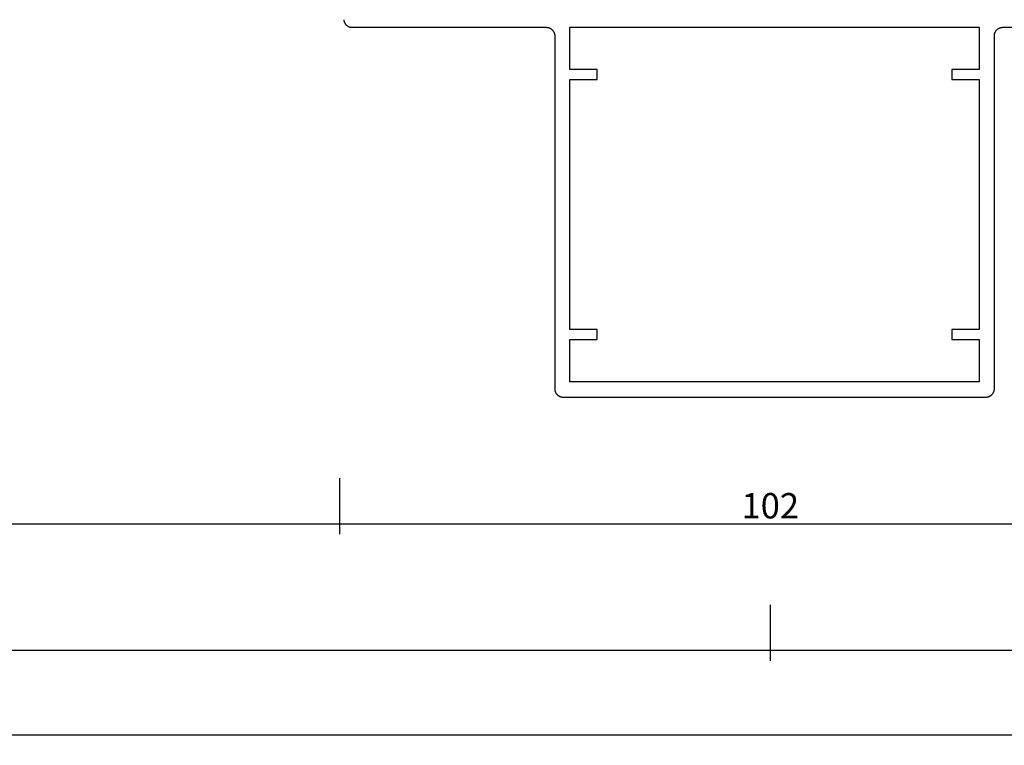
# Model space of a CAD drawing. Units: millimetres. Extents: x 0 to 4309, y -4503 to -50.
# Drawn here: x 1911 to 2028, y -4175 to -4089 of the extents above; entities that cross this region are included whole.
import ezdxf

# ---------------------------------------------------------------- set-up
doc = ezdxf.new("R2010")
doc.units = ezdxf.units.MM
doc.header["$PDMODE"] = 3
doc.header["$PDSIZE"] = -0.5
doc.layers.add('CrossSectionsDim', color=3, linetype='Continuous')
doc.layers.add('CrossSectionsProfils', color=7, linetype='Continuous')
doc.styles.add('CrossSection', font='simplex.shx', dxfattribs={"height": 3})
doc.dimstyles.new('CrossSection', dxfattribs={"dimtxt": 3, "dimasz": 3, "dimexe": 1.25, "dimexo": 0.625, "dimtad": 1, "dimdec": 1, "dimtxsty": 'CrossSection', "dimblk": 'NONE', "dimcen": 2.5, "dimclrd": 256, "dimclre": 256, "dimadec": 0, "dimazin": 2, "dimtfac": 1, "dimtdec": 4, "dimtofl": 0, "dimtmove": 0, "dimatfit": 3, "dimfxl": 1, "dimtolj": 1, "dimtzin": 0, "dimarcsym": 0})

# ---------------------------------------------------------------- blocks, each defined once
blk = doc.blocks.new('08_31802_X', base_point=(77.9, 36.26))
at = {"layer": 'CrossSectionsProfils', "flags": 128}
for points in [[(179.49, 37.16), (179.49, 37.13), (179.49, 37.09), (179.48, 37.06), (179.47, 37.03), (179.47, 37), (179.46, 36.97), (179.45, 36.93), (179.44, 36.9), (179.42, 36.87), (179.41, 36.84), (179.4, 36.81), (179.38, 36.78), (179.37, 36.76), (179.35, 36.73), (179.33, 36.7), (179.31, 36.67), (179.29, 36.65), (179.27, 36.62), (179.25, 36.6), (179.23, 36.57), (179.21, 36.55), (179.18, 36.53), (179.16, 36.5), (179.13, 36.48), (179.11, 36.46), (179.08, 36.44), (179.06, 36.42), (179.03, 36.41), (179, 36.39), (178.97, 36.37), (178.94, 36.36), (178.91, 36.35), (178.88, 36.33), (178.85, 36.32), (178.82, 36.31), (178.79, 36.3), (178.76, 36.29), (178.73, 36.28), (178.69, 36.28), (178.66, 36.27), (178.63, 36.26), (178.6, 36.26), (178.56, 36.26), (178.53, 36.26), (178.5, 36.26), (178.5, 36.26), (155.5, 36.26), (155.47, 36.26), (155.43, 36.25), (155.4, 36.25), (155.37, 36.25), (155.34, 36.24), (155.3, 36.24), (155.27, 36.23), (155.24, 36.22), (155.21, 36.21), (155.18, 36.2), (155.15, 36.19), (155.12, 36.18), (155.09, 36.17), (155.06, 36.15), (155.03, 36.14), (155, 36.12), (154.97, 36.11), (154.94, 36.09), (154.92, 36.07), (154.89, 36.05), (154.87, 36.03), (154.84, 36.01), (154.82, 35.99), (154.79, 35.96), (154.77, 35.94), (154.75, 35.92), (154.73, 35.89), (154.71, 35.86), (154.69, 35.84), (154.67, 35.81), (154.65, 35.78), (154.63, 35.76), (154.62, 35.73), (154.6, 35.7), (154.59, 35.67), (154.58, 35.64), (154.56, 35.61), (154.55, 35.58), (154.54, 35.55), (154.53, 35.51), (154.53, 35.48), (154.52, 35.45), (154.51, 35.42), (154.51, 35.39), (154.5, 35.35), (154.5, 35.32), (154.5, 35.29), (154.5, 35.26), (154.5, 35.26), (154.5, -6.54), (154.5, -6.58), (154.5, -6.61), (154.49, -6.64), (154.49, -6.67), (154.49, -6.71), (154.48, -6.74), (154.47, -6.77), (154.47, -6.8), (154.46, -6.83), (154.45, -6.87), (154.44, -6.9), (154.42, -6.93), (154.41, -6.96), (154.4, -6.99), (154.38, -7.02), (154.37, -7.04), (154.35, -7.07), (154.33, -7.1), (154.31, -7.13), (154.29, -7.15), (154.27, -7.18), (154.25, -7.2), (154.23, -7.23), (154.21, -7.25), (154.18, -7.27), (154.16, -7.3), (154.13, -7.32), (154.11, -7.34), (154.08, -7.36), (154.06, -7.38), (154.03, -7.39), (154, -7.41), (153.97, -7.43), (153.94, -7.44), (153.91, -7.45), (153.88, -7.47), (153.85, -7.48), (153.82, -7.49), (153.79, -7.5), (153.76, -7.51), (153.73, -7.52), (153.69, -7.52), (153.66, -7.53), (153.63, -7.54), (153.6, -7.54), (153.56, -7.54), (153.53, -7.54), (153.5, -7.54), (153.5, -7.54), (103.4, -7.54), (103.37, -7.54), (103.33, -7.54), (103.3, -7.54), (103.27, -7.54), (103.24, -7.53), (103.2, -7.52), (103.17, -7.52), (103.14, -7.51), (103.11, -7.5), (103.08, -7.49), (103.05, -7.48), (103.02, -7.47), (102.99, -7.45), (102.96, -7.44), (102.93, -7.43), (102.9, -7.41), (102.87, -7.39), (102.84, -7.38), (102.82, -7.36), (102.79, -7.34), (102.77, -7.32), (102.74, -7.3), (102.72, -7.27), (102.69, -7.25), (102.67, -7.23), (102.65, -7.2), (102.63, -7.18), (102.61, -7.15), (102.59, -7.13), (102.57, -7.1), (102.55, -7.07), (102.53, -7.04), (102.52, -7.02), (102.5, -6.99), (102.49, -6.96), (102.48, -6.93), (102.46, -6.9), (102.45, -6.87), (102.44, -6.83), (102.43, -6.8), (102.43, -6.77), (102.42, -6.74), (102.41, -6.71), (102.41, -6.67), (102.4, -6.64), (102.4, -6.61), (102.4, -6.58), (102.4, -6.54), (102.4, -6.54), (102.4, 35.26), (102.4, 35.29), (102.4, 35.32), (102.39, 35.35), (102.39, 35.39), (102.39, 35.42), (102.38, 35.45), (102.37, 35.48), (102.37, 35.51), (102.36, 35.55), (102.35, 35.58), (102.34, 35.61), (102.32, 35.64), (102.31, 35.67), (102.3, 35.7), (102.28, 35.73), (102.27, 35.76), (102.25, 35.78), (102.23, 35.81), (102.21, 35.84), (102.19, 35.86), (102.17, 35.89), (102.15, 35.92), (102.13, 35.94), (102.11, 35.96), (102.08, 35.99), (102.06, 36.01), (102.03, 36.03), (102.01, 36.05), (101.98, 36.07), (101.96, 36.09), (101.93, 36.11), (101.9, 36.12), (101.87, 36.14), (101.84, 36.15), (101.81, 36.17), (101.78, 36.18), (101.75, 36.19), (101.72, 36.2), (101.69, 36.21), (101.66, 36.22), (101.63, 36.23), (101.59, 36.24), (101.56, 36.24), (101.53, 36.25), (101.5, 36.25), (101.46, 36.25), (101.43, 36.26), (101.4, 36.26), (101.4, 36.26), (78.4, 36.26)], [(104.2, 31.26), (107.45, 31.26), (107.45, 30.06), (104.2, 30.06), (104.2, 0.46), (107.45, 0.46), (107.45, -0.74), (104.2, -0.74), (104.2, -5.74), (152.7, -5.74), (152.7, -0.74), (149.45, -0.74), (149.45, 0.46), (152.7, 0.46), (152.7, 30.06), (149.45, 30.06), (149.45, 31.26), (152.7, 31.26), (152.7, 36.26), (104.2, 36.26), (104.2, 31.26)]]:
    blk.add_lwpolyline(points, dxfattribs=at)
blk = doc.blocks.new('*D392')
at = {"layer": 'CrossSectionsDim', "lineweight": -2}
for p, q in [((0, -78.425), (0, -85.05)), ((3000, -78.425), (3000, -85.05)), ((0, -83.8), (3000, -83.8))]:
    blk.add_line(p, q, dxfattribs=at)
at = {"layer": 'Defpoints', "color": 0}
for p in [(0, -77.8), (3000, -77.8), (3000, -83.8)]:
    blk.add_point(p, dxfattribs=at)
at = {"layer": 'CrossSectionsDim', "color": 0, "insert": (1500, -81.675), "char_height": 3, "attachment_point": 5, "style": 'CrossSection'}
blk.add_mtext('\\A1;3000', dxfattribs=at)
blk = doc.blocks.new('_NONE')
blk = doc.blocks.new('*D399')
at = {"layer": 'CrossSectionsDim', "lineweight": -2}
for p, q in [((1051.05, -53.425), (1051.05, -60.05)), ((1948.95, -53.425), (1948.95, -60.05)), ((1051.05, -58.8), (1948.95, -58.8))]:
    blk.add_line(p, q, dxfattribs=at)
at = {"layer": 'Defpoints', "color": 0}
for p in [(1051.05, -52.8), (1948.95, -52.8), (1948.95, -58.8)]:
    blk.add_point(p, dxfattribs=at)
at = {"layer": 'CrossSectionsDim', "color": 0, "insert": (1500, -56.675), "char_height": 3, "attachment_point": 5, "style": 'CrossSection'}
blk.add_mtext('\\A1;898', dxfattribs=at)
blk = doc.blocks.new('*D400')
at = {"layer": 'CrossSectionsDim', "lineweight": -2}
for p, q in [((1000, -68.425), (1000, -75.05)), ((2000, -68.425), (2000, -75.05)), ((1000, -73.8), (2000, -73.8))]:
    blk.add_line(p, q, dxfattribs=at)
at = {"layer": 'Defpoints', "color": 0}
for p in [(1000, -67.8), (2000, -67.8), (2000, -73.8)]:
    blk.add_point(p, dxfattribs=at)
at = {"layer": 'CrossSectionsDim', "color": 0, "insert": (1500, -71.675), "char_height": 3, "attachment_point": 5, "style": 'CrossSection'}
blk.add_mtext('\\A1;1000', dxfattribs=at)
blk = doc.blocks.new('*D406')
at = {"layer": 'CrossSectionsDim', "lineweight": -2}
for p, q in [((1948.95, -53.425), (1948.95, -60.05)), ((2051.05, -53.425), (2051.05, -60.05)), ((1948.95, -58.8), (2051.05, -58.8))]:
    blk.add_line(p, q, dxfattribs=at)
at = {"layer": 'Defpoints', "color": 0}
for p in [(1948.95, -52.8), (2051.05, -52.8), (2051.05, -58.8)]:
    blk.add_point(p, dxfattribs=at)
at = {"layer": 'CrossSectionsDim', "color": 0, "insert": (2000, -56.675), "char_height": 3, "attachment_point": 5, "style": 'CrossSection'}
blk.add_mtext('\\A1;102', dxfattribs=at)
blk = doc.blocks.new('*D408')
at = {"layer": 'CrossSectionsDim', "lineweight": -2}
for p, q in [((2000, -68.425), (2000, -75.05)), ((3000, -68.425), (3000, -75.05)), ((2000, -73.8), (3000, -73.8))]:
    blk.add_line(p, q, dxfattribs=at)
at = {"layer": 'Defpoints', "color": 0}
for p in [(2000, -67.8), (3000, -67.8), (3000, -73.8)]:
    blk.add_point(p, dxfattribs=at)
at = {"layer": 'CrossSectionsDim', "color": 0, "insert": (2500, -71.675), "char_height": 3, "attachment_point": 5, "style": 'CrossSection'}
blk.add_mtext('\\A1;1000', dxfattribs=at)
blk = doc.blocks.new('*D251')
at = {"layer": 'CrossSectionsDim', "lineweight": -2}
for p, q in [((0, -4168.425), (0, -4175.05)), ((3000, -4168.425), (3000, -4175.05)), ((0, -4173.8), (3000, -4173.8))]:
    blk.add_line(p, q, dxfattribs=at)
at = {"layer": 'Defpoints', "color": 0}
for p in [(0, -4167.8), (3000, -4167.8), (3000, -4173.8)]:
    blk.add_point(p, dxfattribs=at)
at = {"layer": 'CrossSectionsDim', "color": 0, "insert": (1500, -4171.675), "char_height": 3, "attachment_point": 5, "style": 'CrossSection'}
blk.add_mtext('\\A1;3000', dxfattribs=at)
blk = doc.blocks.new('*D258')
at = {"layer": 'CrossSectionsDim', "lineweight": -2}
for p, q in [((1051.05, -4143.425), (1051.05, -4150.05)), ((1948.95, -4143.425), (1948.95, -4150.05)), ((1051.05, -4148.8), (1948.95, -4148.8))]:
    blk.add_line(p, q, dxfattribs=at)
at = {"layer": 'Defpoints', "color": 0}
for p in [(1051.05, -4142.8), (1948.95, -4142.8), (1948.95, -4148.8)]:
    blk.add_point(p, dxfattribs=at)
at = {"layer": 'CrossSectionsDim', "color": 0, "insert": (1500, -4146.675), "char_height": 3, "attachment_point": 5, "style": 'CrossSection'}
blk.add_mtext('\\A1;898', dxfattribs=at)
blk = doc.blocks.new('*D259')
at = {"layer": 'CrossSectionsDim', "lineweight": -2}
for p, q in [((1000, -4158.425), (1000, -4165.05)), ((2000, -4158.425), (2000, -4165.05)), ((1000, -4163.8), (2000, -4163.8))]:
    blk.add_line(p, q, dxfattribs=at)
at = {"layer": 'Defpoints', "color": 0}
for p in [(1000, -4157.8), (2000, -4157.8), (2000, -4163.8)]:
    blk.add_point(p, dxfattribs=at)
at = {"layer": 'CrossSectionsDim', "color": 0, "insert": (1500, -4161.675), "char_height": 3, "attachment_point": 5, "style": 'CrossSection'}
blk.add_mtext('\\A1;1000', dxfattribs=at)
blk = doc.blocks.new('*D265')
at = {"layer": 'CrossSectionsDim', "lineweight": -2}
for p, q in [((1948.95, -4143.425), (1948.95, -4150.05)), ((2051.05, -4143.425), (2051.05, -4150.05)), ((1948.95, -4148.8), (2051.05, -4148.8))]:
    blk.add_line(p, q, dxfattribs=at)
at = {"layer": 'Defpoints', "color": 0}
for p in [(1948.95, -4142.8), (2051.05, -4142.8), (2051.05, -4148.8)]:
    blk.add_point(p, dxfattribs=at)
at = {"layer": 'CrossSectionsDim', "color": 0, "insert": (2000, -4146.675), "char_height": 3, "attachment_point": 5, "style": 'CrossSection'}
blk.add_mtext('\\A1;102', dxfattribs=at)
blk = doc.blocks.new('*D267')
at = {"layer": 'CrossSectionsDim', "lineweight": -2}
for p, q in [((2000, -4158.425), (2000, -4165.05)), ((3000, -4158.425), (3000, -4165.05)), ((2000, -4163.8), (3000, -4163.8))]:
    blk.add_line(p, q, dxfattribs=at)
at = {"layer": 'Defpoints', "color": 0}
for p in [(2000, -4157.8), (3000, -4157.8), (3000, -4163.8)]:
    blk.add_point(p, dxfattribs=at)
at = {"layer": 'CrossSectionsDim', "color": 0, "insert": (2500, -4161.675), "char_height": 3, "attachment_point": 5, "style": 'CrossSection'}
blk.add_mtext('\\A1;1000', dxfattribs=at)
blk = doc.blocks.new('CS_22HORL1')
at = {"layer": 'CrossSectionsProfils', "yscale": -1, "rotation": 180}
blk.add_blockref('08_31802_X', (2051.05, 0), dxfattribs=at)
at = {"layer": 'CrossSectionsDim'}
for base, p1, p2, text, picture, middle in [((1948.95, -58.8), (1051.05, -52.8), (1948.95, -52.8), '898', '*D399', (1500, -58.8)), ((2051.05, -58.8), (1948.95, -52.8), (2051.05, -52.8), '102', '*D406', (2000, -58.8)), ((2000, -73.8), (1000, -67.8), (2000, -67.8), '1000', '*D400', (1500, -73.8)), ((3000, -73.8), (2000, -67.8), (3000, -67.8), '1000', '*D408', (2500, -73.8)), ((3000, -83.8), (0, -77.8), (3000, -77.8), '3000', '*D392', (1500, -83.8))]:
    dim = blk.add_linear_dim(base=base, p1=p1, p2=p2, text=text, dimstyle='CrossSection', override={"dimpost": '<>'}, dxfattribs=at)
    dim.commit()
    dim.dimension.update_dxf_attribs({"geometry": picture, "text_midpoint": middle, "dimtype": 160})

msp = doc.modelspace()

# ---------------------------------------------------------------- block references
msp.add_blockref('CS_22HORL1', (0, -4090))
at = {"layer": 'CrossSectionsProfils', "yscale": -1, "rotation": 180}
msp.add_blockref('08_31802_X', (2051.05, -4090), dxfattribs=at)

# ---------------------------------------------------------------- dimensions: what is measured, and where the dimension line sits
at = {"layer": 'CrossSectionsDim'}
for base, p1, p2, text, picture, middle in [((1948.95, -4148.8), (1051.05, -4142.8), (1948.95, -4142.8), '898', '*D258', (1500, -4148.8)), ((2051.05, -4148.8), (1948.95, -4142.8), (2051.05, -4142.8), '102', '*D265', (2000, -4148.8)), ((2000, -4163.8), (1000, -4157.8), (2000, -4157.8), '1000', '*D259', (1500, -4163.8)), ((3000, -4163.8), (2000, -4157.8), (3000, -4157.8), '1000', '*D267', (2500, -4163.8)), ((3000, -4173.8), (0, -4167.8), (3000, -4167.8), '3000', '*D251', (1500, -4173.8))]:
    dim = msp.add_linear_dim(base=base, p1=p1, p2=p2, text=text, dimstyle='CrossSection', override={"dimpost": '<>'}, dxfattribs=at)
    dim.commit()
    dim.dimension.update_dxf_attribs({"geometry": picture, "text_midpoint": middle, "dimtype": 160})

doc.saveas('drawing.dxf')
